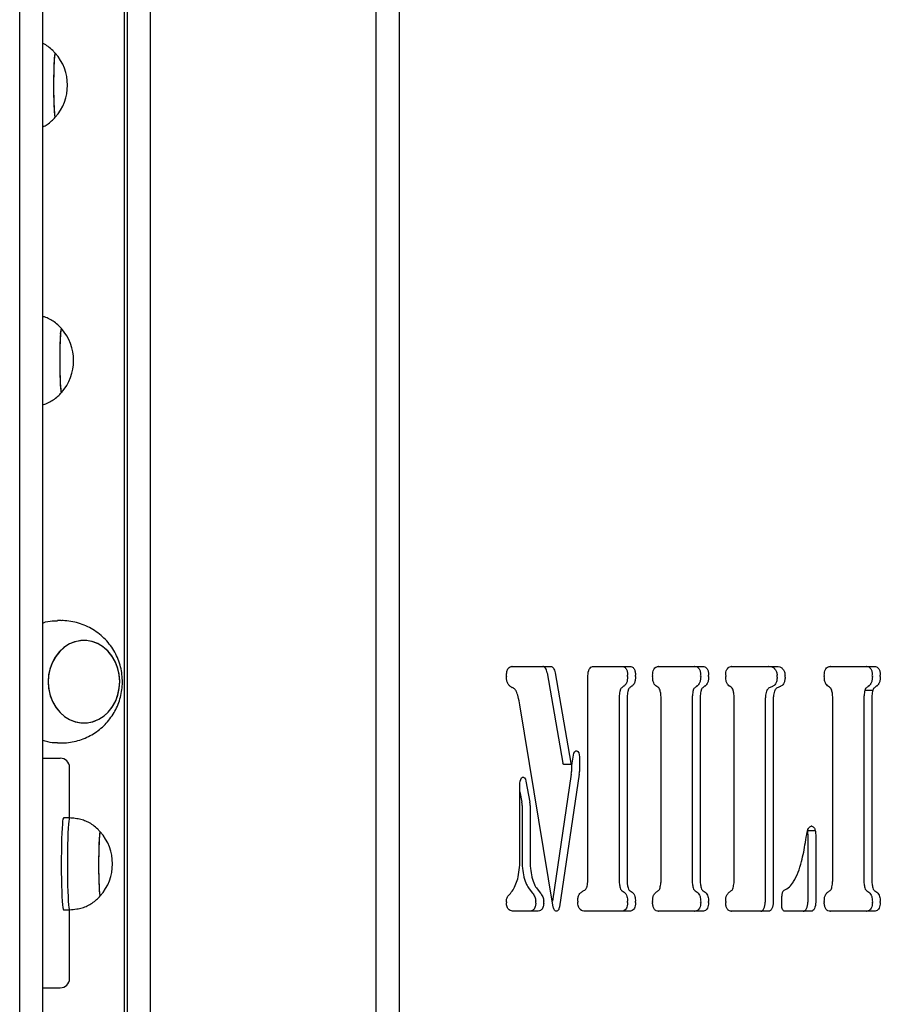
# Model space of a CAD drawing. Units: millimetres. Extents: x -11819 to 4957, y -4639 to 10695.
# Drawn here: x 2910 to 3191, y 8639 to 8961 of the extents above; entities that cross this region are included whole.
import ezdxf

# ---------------------------------------------------------------- set-up
doc = ezdxf.new("R2010")
doc.units = ezdxf.units.MM
doc.header["$LTSCALE"] = 10

msp = doc.modelspace()

# ---------------------------------------------------------------- linework, layer by layer
at = {"color": 7, "linetype": 'Continuous', "lineweight": 25}
for p, q in [((2944.41, 6919.85), (2944.41, 9617.85)), ((2910.13, 6919.85), (2910.13, 9516.25)), ((2917.7, 6919.85), (2917.7, 9516.19)), ((3026.65, 6919.85), (3026.65, 9442.85)), ((3034.23, 7813.85), (3034.23, 9442.85)), ((2952.8, 9069.75), (2952.8, 8479.52)), ((2945.23, 9003.42), (2945.23, 8477.82)), ((2923.62, 8764.85), (2922.51, 8764.85)), ((3071.09, 8749.85), (3083.71, 8749.85)), ((3082.53, 8747.83), (3087.69, 8718.21)), ((3085.13, 8747.83), (3090.28, 8718.21)), ((3097.37, 8749.85), (3109.42, 8749.85)), ((3119, 8749.85), (3133.3, 8749.85)), ((3142.89, 8749.85), (3157.5, 8749.85)), ((3175.11, 8749.85), (3189.41, 8749.85)), ((3095.87, 8680.96), (3095.87, 8746.85)), ((3186.38, 8742.07), (3188.98, 8742.07)), ((3106.05, 8739.03), (3106.05, 8680.46)), ((3108.65, 8739.03), (3108.65, 8680.46)), ((3119.76, 8680.47), (3119.76, 8739.01)), ((3129.94, 8739.03), (3129.94, 8680.46)), ((3132.54, 8739.03), (3132.54, 8680.46)), ((3143.65, 8680.47), (3143.65, 8739.01)), ((3153.83, 8738.58), (3153.83, 8672.85)), ((3156.43, 8738.58), (3156.43, 8672.85)), ((3175.87, 8680.47), (3175.87, 8739.01)), ((3186.05, 8739.03), (3186.05, 8680.46)), ((3188.65, 8739.03), (3188.65, 8680.46)), ((3084.55, 8671.22), (3073.59, 8737.3)), ((2922.52, 8724.85), (2923.62, 8724.85)), ((2917.7, 8719.85), (2923.35, 8719.85)), ((3090.76, 8718.24), (3091.13, 8720.84)), ((3093.09, 8720.29), (3093.09, 8715.48)), ((2926.43, 8700.35), (2926.43, 8716.85)), ((3087.92, 8717.88), (3090.52, 8717.88)), ((3090.5, 8717.88), (3090.5, 8715.48)), ((3075.59, 8712.39), (3076.89, 8705.52)), ((3090.43, 8714.62), (3084.23, 8673.18)), ((3093.03, 8714.62), (3086.54, 8671.27)), ((3073.65, 8687.49), (3073.65, 8711.68)), ((3073.65, 8708.89), (3074.29, 8705.52)), ((3074.39, 8704.46), (3074.39, 8687.47)), ((3076.98, 8704.46), (3076.98, 8687.47)), ((2926.44, 8700.35), (2924.44, 8700.35)), ((2936.44, 8695.85), (2936.43, 8695.85)), ((3167.54, 8696.27), (3170.14, 8696.27)), ((3167.72, 8693.7), (3167.72, 8672.85)), ((3170.32, 8693.7), (3170.32, 8672.85)), ((3076.64, 8677.18), (3077.71, 8675.79)), ((3079.24, 8677.18), (3080.31, 8675.79)), ((2936.43, 8674.85), (2936.44, 8674.85)), ((3159.21, 8671.85), (3159.21, 8674.77)), ((2924.44, 8670.35), (2926.44, 8670.35)), ((2926.43, 8647.85), (2926.43, 8670.35)), ((3079.22, 8669.85), (3071.68, 8669.85)), ((3085.58, 8669.85), (3085.5, 8669.85)), ((3109.42, 8669.85), (3094.97, 8669.85)), ((3133.3, 8669.85), (3119, 8669.85)), ((3154.93, 8669.85), (3142.88, 8669.85)), ((3168.82, 8669.85), (3160.21, 8669.85)), ((3189.41, 8669.85), (3175.11, 8669.85)), ((2917.7, 8644.85), (2923.35, 8644.85))]:
    msp.add_line(p, q, dxfattribs=at)
at = {"color": 7, "linetype": 'Continuous', "lineweight": 25, "flags": 128}
for points in [[(2921.74, 8950.33), (2921.7, 8950.34), (2921.6, 8950.11), (2921.51, 8949.52), (2921.43, 8948.6), (2921.36, 8947.39), (2921.29, 8945.92), (2921.25, 8944.24), (2921.22, 8942.41), (2921.2, 8940.5), (2921.2, 8938.56), (2921.22, 8936.67), (2921.26, 8934.89), (2921.31, 8933.27), (2921.38, 8931.88), (2921.46, 8930.76), (2921.54, 8929.95), (2921.63, 8929.47), (2921.73, 8929.35), (2921.74, 8929.36)], [(2921.74, 8950.33), (2921.65, 8950.27), (2921.56, 8949.86), (2921.47, 8949.1), (2921.39, 8948.03), (2921.32, 8946.68), (2921.27, 8945.1), (2921.23, 8943.34), (2921.21, 8941.46)], [(2921.21, 8941.46), (2921.2, 8939.53), (2921.21, 8937.61), (2921.24, 8935.76), (2921.29, 8934.05), (2921.34, 8932.54), (2921.42, 8931.28), (2921.5, 8930.31), (2921.59, 8929.67), (2921.68, 8929.37), (2921.74, 8929.36)], [(2923.77, 8860.33), (2923.74, 8860.35), (2923.64, 8860.15), (2923.55, 8859.6), (2923.47, 8858.72), (2923.39, 8857.54), (2923.33, 8856.09), (2923.28, 8854.43), (2923.25, 8852.62), (2923.23, 8850.71), (2923.23, 8848.78), (2923.25, 8846.87), (2923.29, 8845.07), (2923.34, 8843.44), (2923.4, 8842.02), (2923.48, 8840.87), (2923.56, 8840.02), (2923.65, 8839.51), (2923.75, 8839.35), (2923.77, 8839.36)], [(2923.43, 8858.16), (2923.36, 8856.84), (2923.3, 8855.29), (2923.26, 8853.54), (2923.24, 8851.67), (2923.23, 8849.74), (2923.24, 8847.82), (2923.27, 8845.96), (2923.31, 8844.23), (2923.37, 8842.7), (2923.44, 8841.41), (2923.52, 8840.4), (2923.61, 8839.72), (2923.7, 8839.38), (2923.77, 8839.36)], [(2932.29, 8731.42), (2934.19, 8731.82), (2936.01, 8732.58), (2937.69, 8733.68), (2939.19, 8735.08), (2940.47, 8736.75), (2941.5, 8738.63), (2942.24, 8740.69), (2942.69, 8742.86), (2942.81, 8745.09), (2942.62, 8747.3), (2942.11, 8749.46), (2941.3, 8751.48), (2940.22, 8753.33), (2938.89, 8754.94), (2937.34, 8756.28), (2935.63, 8757.31), (2933.79, 8757.99), (2931.88, 8758.32), (2929.95, 8758.28), (2928.05, 8757.88), (2926.24, 8757.11), (2924.56, 8756.02), (2923.05, 8754.62), (2921.77, 8752.95), (2920.74, 8751.06), (2920, 8749.01), (2919.56, 8746.84), (2919.43, 8744.61), (2919.62, 8742.39), (2920.13, 8740.24), (2920.94, 8738.22), (2922.02, 8736.37), (2923.36, 8734.76), (2924.9, 8733.42), (2926.61, 8732.39), (2928.45, 8731.71), (2930.36, 8731.38), (2932.29, 8731.42)], [(2919.43, 8744.85), (2919.59, 8742.63), (2920.06, 8740.47), (2920.84, 8738.42), (2921.9, 8736.56), (2923.2, 8734.92), (2924.73, 8733.55), (2926.42, 8732.49), (2928.25, 8731.76), (2930.16, 8731.39), (2932.09, 8731.39), (2933.99, 8731.76), (2935.82, 8732.49), (2937.52, 8733.55), (2939.04, 8734.92), (2940.35, 8736.56), (2941.4, 8738.42), (2942.18, 8740.47), (2942.65, 8742.63), (2942.81, 8744.85), (2942.65, 8747.07), (2942.18, 8749.23), (2941.4, 8751.27), (2940.35, 8753.14), (2939.04, 8754.78), (2937.52, 8756.15), (2935.82, 8757.21), (2933.99, 8757.94), (2932.09, 8758.3), (2930.16, 8758.3), (2928.25, 8757.94), (2926.42, 8757.21), (2924.73, 8756.15), (2923.2, 8754.78), (2921.9, 8753.14), (2920.84, 8751.27), (2920.06, 8749.23), (2919.59, 8747.07), (2919.43, 8744.85)], [(3082.53, 8747.83), (3082.44, 8748.26), (3082.31, 8748.65), (3082.16, 8749), (3081.98, 8749.29), (3081.78, 8749.53), (3081.57, 8749.71), (3081.34, 8749.81), (3081.11, 8749.85)], [(3083.71, 8749.85), (3083.94, 8749.81), (3084.17, 8749.71), (3084.38, 8749.53), (3084.58, 8749.29), (3084.76, 8749), (3084.91, 8748.65), (3085.04, 8748.26), (3085.13, 8747.83)], [(3095.87, 8746.85), (3095.9, 8747.43), (3095.99, 8748), (3096.12, 8748.52), (3096.31, 8748.97), (3096.54, 8749.34), (3096.8, 8749.62), (3097.08, 8749.79), (3097.37, 8749.85)], [(3091.13, 8720.84), (3091.29, 8721.48), (3091.55, 8721.97), (3091.88, 8722.24), (3092.23, 8722.27), (3092.57, 8722.05), (3092.85, 8721.6), (3093.03, 8720.99), (3093.09, 8720.29)], [(3090.28, 8718.21), (3090.32, 8718.07), (3090.38, 8717.96), (3090.45, 8717.9), (3090.53, 8717.88), (3090.6, 8717.91), (3090.67, 8717.98), (3090.73, 8718.1), (3090.76, 8718.24)], [(3087.92, 8717.88), (3087.85, 8717.9), (3087.78, 8717.96), (3087.72, 8718.07), (3087.69, 8718.21)], [(3073.65, 8711.68), (3073.71, 8712.36), (3073.88, 8712.96), (3074.15, 8713.41), (3074.47, 8713.65), (3074.82, 8713.65), (3075.14, 8713.42), (3075.41, 8712.98), (3075.59, 8712.39)], [(2924.44, 8700.35), (2924.39, 8700.31), (2924.28, 8699.98), (2924.17, 8699.3), (2924.07, 8698.3), (2923.98, 8696.99), (2923.9, 8695.41), (2923.83, 8693.6), (2923.77, 8691.59), (2923.74, 8689.43), (2923.71, 8687.18)], [(2926.44, 8700.35), (2926.39, 8700.31), (2926.28, 8699.98), (2926.17, 8699.3), (2926.07, 8698.3), (2925.98, 8696.99), (2925.89, 8695.41), (2925.83, 8693.6), (2925.77, 8691.59), (2925.73, 8689.43), (2925.71, 8687.18)], [(2936.45, 8695.83), (2936.44, 8695.84), (2936.35, 8695.72), (2936.26, 8695.25), (2936.17, 8694.44), (2936.09, 8693.32), (2936.03, 8691.93), (2935.97, 8690.31), (2935.94, 8688.52), (2935.92, 8686.63)], [(2936.46, 8695.83), (2936.38, 8695.78), (2936.29, 8695.39), (2936.2, 8694.66), (2936.12, 8693.61), (2936.05, 8692.27), (2935.99, 8690.7), (2935.95, 8688.95), (2935.93, 8687.08), (2935.92, 8685.15), (2935.93, 8683.22), (2935.96, 8681.37), (2936.01, 8679.65), (2936.06, 8678.13), (2936.13, 8676.85), (2936.22, 8675.86), (2936.31, 8675.2), (2936.4, 8674.88), (2936.46, 8674.86)], [(3167.72, 8693.7), (3167.72, 8693.7), (3167.72, 8693.7), (3167.72, 8693.7), (3167.72, 8693.7), (3167.72, 8693.7), (3167.72, 8693.7), (3167.72, 8693.7), (3167.72, 8693.7)], [(3170.32, 8693.7), (3170.32, 8693.7), (3170.32, 8693.7), (3170.32, 8693.7), (3170.32, 8693.7), (3170.32, 8693.7), (3170.32, 8693.7), (3170.32, 8693.7), (3170.32, 8693.7)], [(2923.71, 8687.18), (2923.71, 8684.89), (2923.72, 8682.6), (2923.75, 8680.39), (2923.79, 8678.28), (2923.85, 8676.35), (2923.93, 8674.62), (2924.01, 8673.15), (2924.11, 8671.96), (2924.21, 8671.08), (2924.32, 8670.54), (2924.43, 8670.35), (2924.44, 8670.35)], [(2925.71, 8687.18), (2925.71, 8684.89), (2925.72, 8682.6), (2925.75, 8680.39), (2925.79, 8678.28), (2925.85, 8676.35), (2925.93, 8674.62), (2926.01, 8673.15), (2926.11, 8671.96), (2926.21, 8671.08), (2926.32, 8670.54), (2926.43, 8670.35), (2926.44, 8670.35)], [(2935.92, 8686.63), (2935.91, 8684.69), (2935.93, 8682.78), (2935.96, 8680.95), (2936.01, 8679.28), (2936.07, 8677.81), (2936.14, 8676.59), (2936.23, 8675.68), (2936.32, 8675.09), (2936.41, 8674.85), (2936.45, 8674.86)], [(3106.05, 8680.46), (3106.05, 8680.46), (3106.05, 8680.46), (3106.05, 8680.46), (3106.05, 8680.46), (3106.05, 8680.46), (3106.05, 8680.46), (3106.05, 8680.46), (3106.05, 8680.46)], [(3108.65, 8680.46), (3108.65, 8680.46), (3108.65, 8680.46), (3108.65, 8680.46), (3108.65, 8680.46), (3108.65, 8680.46), (3108.65, 8680.46), (3108.65, 8680.46), (3108.65, 8680.46)], [(3129.94, 8680.46), (3129.94, 8680.46), (3129.94, 8680.46), (3129.94, 8680.46), (3129.94, 8680.46), (3129.94, 8680.46), (3129.94, 8680.46), (3129.94, 8680.46), (3129.94, 8680.46)], [(3132.54, 8680.46), (3132.54, 8680.46), (3132.54, 8680.46), (3132.54, 8680.46), (3132.54, 8680.46), (3132.54, 8680.46), (3132.54, 8680.46), (3132.54, 8680.46), (3132.54, 8680.46)], [(3186.05, 8680.46), (3186.05, 8680.46), (3186.05, 8680.46), (3186.05, 8680.46), (3186.05, 8680.46), (3186.05, 8680.46), (3186.05, 8680.46), (3186.05, 8680.46), (3186.05, 8680.46)], [(3188.65, 8680.46), (3188.65, 8680.46), (3188.65, 8680.46), (3188.65, 8680.46), (3188.65, 8680.46), (3188.65, 8680.46), (3188.65, 8680.46), (3188.65, 8680.46), (3188.65, 8680.46)], [(3085.5, 8669.85), (3085.34, 8669.87), (3085.19, 8669.95), (3085.05, 8670.06), (3084.91, 8670.23), (3084.8, 8670.43), (3084.69, 8670.67), (3084.61, 8670.93), (3084.55, 8671.22)], [(3086.54, 8671.27), (3086.48, 8670.98), (3086.4, 8670.7), (3086.3, 8670.46), (3086.18, 8670.24), (3086.04, 8670.07), (3085.89, 8669.95), (3085.74, 8669.87), (3085.58, 8669.85)], [(3152.33, 8669.85), (3152.62, 8669.91), (3152.9, 8670.08), (3153.16, 8670.35), (3153.39, 8670.73), (3153.58, 8671.18), (3153.72, 8671.7), (3153.8, 8672.26), (3153.83, 8672.85)], [(3156.43, 8672.85), (3156.4, 8672.26), (3156.31, 8671.7), (3156.17, 8671.18), (3155.99, 8670.73), (3155.76, 8670.35), (3155.5, 8670.08), (3155.22, 8669.91), (3154.93, 8669.85)], [(3160.21, 8669.85), (3160.01, 8669.89), (3159.82, 8670), (3159.65, 8670.19), (3159.5, 8670.43), (3159.37, 8670.74), (3159.28, 8671.08), (3159.22, 8671.46), (3159.21, 8671.85)], [(3166.22, 8669.85), (3166.51, 8669.91), (3166.79, 8670.08), (3167.05, 8670.35), (3167.28, 8670.73), (3167.47, 8671.18), (3167.6, 8671.7), (3167.69, 8672.26), (3167.72, 8672.85)], [(3170.32, 8672.85), (3170.29, 8672.26), (3170.2, 8671.7), (3170.06, 8671.18), (3169.88, 8670.73), (3169.65, 8670.35), (3169.39, 8670.08), (3169.11, 8669.91), (3168.82, 8669.85)]]:
    msp.add_lwpolyline(points, dxfattribs=at)
at = {"color": 7, "linetype": 'Continuous', "lineweight": 25}
for centre, radius, start, end in [((2909.95, 8939.85), 15.78, 318.368, 41.632), ((2927.39, 8858.65), 3.99, 155.0994, 187.0129), ((2911.98, 8849.85), 15.78, 318.368, 41.632), ((3071.09, 8749.1), 0.751, 90.0014, 93.9339), ((3106.82, 8749.1), 0.751, 86.3113, 89.9989), ((3109.42, 8749.1), 0.751, 86.3113, 89.9989), ((3119, 8749.1), 0.751, 90.0015, 94.0539), ((3130.7, 8749.1), 0.751, 85.8366, 89.9984), ((3133.3, 8749.1), 0.751, 85.8366, 89.9984), ((3142.89, 8749.1), 0.751, 90.0015, 94.0539), ((3154.9, 8749.1), 0.751, 86.7829, 89.9992), ((3155.58, 8747.99), 1.74, 35.7776, 45.8425), ((3157.5, 8749.1), 0.751, 86.7829, 89.9992), ((3158.18, 8747.99), 1.74, 35.7776, 45.8425), ((3175.11, 8749.1), 0.751, 90.0015, 94.0539), ((3186.81, 8749.1), 0.751, 85.8366, 89.9984), ((3189.41, 8749.1), 0.751, 85.8366, 89.9984), ((3075.21, 8746.63), 6, 179.4123, 180.7217), ((3102.83, 8746.76), 5.99, 358.0444, 2.0157), ((3105.43, 8746.76), 5.99, 358.0444, 2.0157), ((3122.98, 8746.77), 5.99, 178.2252, 181.9252), ((3126.72, 8746.77), 5.99, 358.0694, 1.8261), ((3129.32, 8746.77), 5.99, 358.0694, 1.8261), ((3146.87, 8746.77), 5.99, 178.2252, 181.9252), ((3151.73, 8746.62), 5.98, 357.1728, 3.7086), ((3154.33, 8746.62), 5.98, 357.1728, 3.7086), ((3179.09, 8746.77), 5.99, 178.2252, 181.9252), ((3182.83, 8746.77), 5.99, 358.0694, 1.8261), ((3185.43, 8746.77), 5.99, 358.0694, 1.8261), ((3071.44, 8743.83), 0.91, 243.6547, 249.0411), ((3069.76, 8740.56), 2.93, 25.3863, 28.3801), ((3110.43, 8740.82), 4.24, 162.2095, 163.4718), ((3106.98, 8744.52), 1.24, 305.8288, 310.1517), ((3113.03, 8740.82), 4.24, 162.2095, 163.4718), ((3109.58, 8744.52), 1.24, 305.8288, 310.1517), ((3118.83, 8744.53), 1.24, 229.8561, 234.0524), ((3115.33, 8740.83), 4.28, 16.2266, 17.4564), ((3134.32, 8740.82), 4.24, 162.2095, 163.4718), ((3130.87, 8744.52), 1.24, 305.8288, 310.1517), ((3136.92, 8740.82), 4.24, 162.2095, 163.4718), ((3133.47, 8744.52), 1.24, 305.8288, 310.1517), ((3142.72, 8744.53), 1.24, 229.8561, 234.0524), ((3139.22, 8740.83), 4.28, 16.2266, 17.4564), ((3157.35, 8740.59), 3.33, 153.3051, 159.5976), ((3155.8, 8744.21), 0.948, 293.4681, 298.6386), ((3159.95, 8740.59), 3.33, 153.3051, 159.5976), ((3158.4, 8744.21), 0.948, 293.4681, 298.6386), ((3174.94, 8744.53), 1.24, 229.8561, 234.0524), ((3186.98, 8744.52), 1.24, 305.8288, 310.1517), ((3189.58, 8744.52), 1.24, 305.8288, 310.1517), ((3112.05, 8739.03), 6, 179.9049, 180), ((3114.65, 8739.03), 6, 179.9049, 180), ((3113.76, 8739.01), 6, 360, 0.375), ((3135.94, 8739.03), 6, 179.9049, 180), ((3138.54, 8739.03), 6, 179.9049, 180), ((3137.65, 8739.01), 6, 360, 0.375), ((3159.83, 8738.58), 6, 179.7107, 180), ((3162.43, 8738.58), 6, 179.7107, 180), ((3169.87, 8739.01), 6, 360, 0.375), ((3192.05, 8739.03), 6, 179.9049, 180), ((3194.65, 8739.03), 6, 179.9049, 180), ((3068.33, 8736.43), 5.33, 9.4168, 9.6494), ((3084.66, 8715.47), 5.83, 351.5618, 0.0532), ((3087.26, 8715.47), 5.83, 351.5618, 0.0532), ((3068.64, 8704.47), 5.74, 359.8969, 10.5596), ((3071.24, 8704.47), 5.74, 359.8969, 10.5596), ((2924.67, 8685.35), 15.78, 318.368, 41.632), ((3168.94, 8696.87), 0.754, 80.6647, 97.6564), ((3161.56, 8693.16), 5.44, 350.9541, 351.795), ((3067.65, 8687.49), 6, 359.3163, 0), ((3080.38, 8687.47), 6, 180, 180.3233), ((3082.98, 8687.47), 6, 180, 180.3233), ((3079.52, 8682.18), 4.72, 192.9984, 194.8441), ((3082.12, 8682.18), 4.72, 192.9984, 194.8441), ((3089.87, 8680.96), 6, 359.4199, 0), ((3113.76, 8680.47), 6, 359.6852, 0), ((3137.65, 8680.47), 6, 359.6852, 0), ((3169.87, 8680.47), 6, 359.6852, 0), ((3078.2, 8678.39), 1.97, 217.0319, 217.6528), ((3080.79, 8678.39), 1.97, 217.0319, 217.6528), ((3091.89, 8678.92), 3.8, 338.7794, 340.9548), ((3110.38, 8678.74), 4.2, 197.143, 197.7251), ((3112.98, 8678.74), 4.2, 197.143, 197.7251), ((3115.37, 8678.74), 4.24, 342.617, 343.1681), ((3134.27, 8678.74), 4.2, 197.143, 197.7251), ((3136.87, 8678.74), 4.2, 197.143, 197.7251), ((3139.26, 8678.74), 4.24, 342.617, 343.1681), ((3161.38, 8675.03), 2.19, 129.6386, 186.9498), ((3161, 8680.74), 2.41, 326.7027, 329.5195), ((3190.38, 8678.74), 4.2, 197.143, 197.7251), ((3192.98, 8678.74), 4.2, 197.143, 197.7251), ((3071.48, 8674.21), 1.7, 137.9508, 139.1088), ((3076.16, 8674.59), 1.96, 37.0711, 37.6529), ((3078.75, 8674.59), 1.96, 37.0711, 37.6529), ((3094.32, 8675.33), 0.998, 117.263, 120.2302), ((3106.98, 8675.05), 1.24, 49.262, 54.5044), ((3109.58, 8675.05), 1.24, 49.262, 54.5044), ((3118.84, 8675.05), 1.24, 125.5993, 130.7301), ((3130.87, 8675.05), 1.24, 49.262, 54.5044), ((3133.47, 8675.05), 1.24, 49.262, 54.5044), ((3142.73, 8675.05), 1.24, 125.5993, 130.7301), ((3186.98, 8675.05), 1.24, 49.262, 54.5044), ((3189.58, 8675.05), 1.24, 49.262, 54.5044), ((3075.2, 8672.75), 6, 178.4164, 181.3923), ((3072.85, 8672.74), 5.98, 357.6102, 3.9489), ((3075.44, 8672.74), 5.98, 357.6102, 3.9489), ((3098.54, 8672.97), 6, 178.4067, 181.225), ((3102.83, 8672.89), 5.99, 357.881, 2.0334), ((3105.43, 8672.89), 5.99, 357.881, 2.0334), ((3122.98, 8672.87), 5.99, 178.0065, 181.8375), ((3126.72, 8672.87), 5.99, 358.1125, 1.9992), ((3129.32, 8672.87), 5.99, 358.1125, 1.9992), ((3146.87, 8672.87), 5.99, 178.0065, 181.8375), ((3179.09, 8672.87), 5.99, 178.0065, 181.8375), ((3182.83, 8672.87), 5.99, 358.1125, 1.9992), ((3185.43, 8672.87), 5.99, 358.1125, 1.9992), ((3071.68, 8670.6), 0.751, 266.8667, 269.9993), ((3076.62, 8670.6), 0.751, 270.0007, 273.1898), ((3079.22, 8670.6), 0.751, 270.0007, 273.1898), ((3094.97, 8670.6), 0.751, 266.7543, 269.9992), ((3106.82, 8670.6), 0.751, 270.0011, 273.6641), ((3109.42, 8670.6), 0.751, 270.0011, 273.6641), ((3119, 8670.6), 0.751, 266.1861, 269.9987), ((3130.71, 8670.6), 0.751, 270.0014, 273.918), ((3133.3, 8670.6), 0.751, 270.0014, 273.918), ((3142.88, 8670.6), 0.751, 266.1861, 269.9987), ((3175.11, 8670.6), 0.751, 266.1861, 269.9987), ((3186.82, 8670.6), 0.751, 270.0014, 273.918), ((3189.41, 8670.6), 0.751, 270.0014, 273.918)]:
    msp.add_arc(centre, radius, start, end, dxfattribs=at)
for centre, start_param, end_param in [((2923.35, 8716.85), 0, 1.570796), ((2923.35, 8647.85), 4.712389, 6.283185)]:
    msp.add_ellipse(centre, major_axis=(3.08, 0), ratio=0.974769, start_param=start_param, end_param=end_param, dxfattribs=at)
for points, knots in [([(2921.74, 8950.33), (2921.47, 8950.62), (2920.75, 8951.41), (2919.45, 8952.46), (2918.35, 8953.21), (2917.74, 8953.46), (2917.7, 8953.48)], [0, 0, 0, 0, 0.230255, 0.62024, 0.972717, 1, 1, 1, 1]), ([(2917.7, 8926.23), (2918.17, 8926.47), (2919.19, 8927.01), (2920.54, 8928.1), (2921.36, 8928.96), (2921.74, 8929.36)], [0, 0, 0, 0, 0.306543, 0.674603, 1, 1, 1, 1]), ([(2923.77, 8860.33), (2923.5, 8860.62), (2922.78, 8861.4), (2921.49, 8862.48), (2919.9, 8863.45), (2918.63, 8864.01), (2917.88, 8864.19), (2917.7, 8864.23)], [0, 0, 0, 0, 0.1620218, 0.43644, 0.684465, 0.9226921, 1, 1, 1, 1]), ([(2917.7, 8835.45), (2917.75, 8835.46), (2918.39, 8835.6), (2919.56, 8836.09), (2921.16, 8836.98), (2922.57, 8838.09), (2923.39, 8838.96), (2923.77, 8839.36)], [0, 0, 0, 0, 0.0232, 0.267283, 0.512655, 0.771319, 1, 1, 1, 1]), ([(2917.7, 8764.1), (2917.76, 8764.12), (2918.77, 8764.52), (2920.42, 8764.79), (2921.94, 8764.78), (2922.51, 8764.78)], [0, 0, 0, 0, 0.034899, 0.636423, 1, 1, 1, 1]), ([(2923.63, 8724.88), (2924.24, 8724.88), (2925.69, 8724.89), (2927.95, 8725.27), (2930.35, 8725.95), (2932.63, 8726.92), (2934.76, 8728.15), (2936.72, 8729.63), (2938.47, 8731.32), (2940.01, 8733.21), (2941.3, 8735.27), (2942.34, 8737.48), (2943.1, 8739.81), (2943.57, 8742.23), (2943.75, 8744.72), (2943.61, 8747.22), (2943.15, 8749.72), (2942.36, 8752.17), (2941.26, 8754.51), (2939.86, 8756.7), (2938.17, 8758.71), (2936.24, 8760.47), (2934.1, 8761.97), (2931.79, 8763.18), (2929.36, 8764.08), (2926.85, 8764.63), (2924.91, 8764.87), (2923.83, 8764.83), (2923.59, 8764.82)], [0, 0, 0, 0, 0.029308, 0.069155, 0.108692, 0.147946, 0.18695, 0.225749, 0.2644, 0.302967, 0.341527, 0.380167, 0.418977, 0.458051, 0.49747, 0.537297, 0.57756, 0.618246, 0.659299, 0.70063, 0.742125, 0.783665, 0.825139, 0.866452, 0.907533, 0.948334, 0.988824, 1, 1, 1, 1]), ([(3069.21, 8746.69), (3069.23, 8747.2), (3069.29, 8748.23), (3069.82, 8749.31), (3070.43, 8749.8), (3070.84, 8749.83), (3071.04, 8749.85)], [0, 0, 0, 0, 0.2796046, 0.5577388, 0.7785245, 1, 1, 1, 1]), ([(3106.87, 8749.85), (3107.12, 8749.82), (3107.63, 8749.78), (3108.32, 8749.26), (3108.76, 8748.18), (3108.8, 8747.37), (3108.82, 8746.97)], [0, 0, 0, 0, 0.280864, 0.560327, 0.779944, 1, 1, 1, 1]), ([(3109.46, 8749.85), (3109.72, 8749.82), (3110.23, 8749.78), (3110.92, 8749.26), (3111.35, 8748.18), (3111.4, 8747.37), (3111.42, 8746.97)], [0, 0, 0, 0, 0.280864, 0.560327, 0.779944, 1, 1, 1, 1]), ([(3116.99, 8746.96), (3117.01, 8747.3), (3117.05, 8747.97), (3117.33, 8748.87), (3117.79, 8749.46), (3118.34, 8749.8), (3118.74, 8749.83), (3118.94, 8749.85)], [0, 0, 0, 0, 0.186402, 0.372598, 0.559417, 0.77946, 1, 1, 1, 1]), ([(3130.76, 8749.85), (3131.01, 8749.83), (3131.52, 8749.78), (3132.19, 8749.2), (3132.63, 8748.16), (3132.69, 8747.36), (3132.71, 8746.96)], [0, 0, 0, 0, 0.280974, 0.560788, 0.780191, 1, 1, 1, 1]), ([(3133.36, 8749.85), (3133.61, 8749.83), (3134.12, 8749.78), (3134.79, 8749.2), (3135.23, 8748.16), (3135.28, 8747.36), (3135.31, 8746.96)], [0, 0, 0, 0, 0.280974, 0.560788, 0.780191, 1, 1, 1, 1]), ([(3140.88, 8746.96), (3140.9, 8747.3), (3140.94, 8747.97), (3141.22, 8748.87), (3141.68, 8749.46), (3142.23, 8749.8), (3142.63, 8749.83), (3142.83, 8749.85)], [0, 0, 0, 0, 0.186402, 0.372598, 0.559417, 0.77946, 1, 1, 1, 1]), ([(3154.94, 8749.85), (3155.3, 8749.84), (3155.94, 8749.84), (3156.53, 8749.42), (3156.8, 8749.24)], [0, 0, 0, 0, 0.5608503, 1, 1, 1, 1]), ([(3157, 8749.01), (3157.2, 8748.72), (3157.55, 8748.22), (3157.65, 8747.38), (3157.7, 8747.01)], [0, 0, 0, 0, 0.560505, 1, 1, 1, 1]), ([(3157.54, 8749.85), (3157.9, 8749.84), (3158.53, 8749.84), (3159.13, 8749.42), (3159.4, 8749.24)], [0, 0, 0, 0, 0.56085, 1, 1, 1, 1]), ([(3159.6, 8749.01), (3159.79, 8748.72), (3160.15, 8748.22), (3160.25, 8747.38), (3160.3, 8747.01)], [0, 0, 0, 0, 0.560505, 1, 1, 1, 1]), ([(3173.1, 8746.96), (3173.12, 8747.3), (3173.16, 8747.97), (3173.44, 8748.87), (3173.9, 8749.46), (3174.45, 8749.8), (3174.85, 8749.83), (3175.06, 8749.85)], [0, 0, 0, 0, 0.1864023, 0.3725983, 0.5594173, 0.77946, 1, 1, 1, 1]), ([(3186.87, 8749.85), (3187.12, 8749.83), (3187.63, 8749.78), (3188.3, 8749.2), (3188.74, 8748.16), (3188.8, 8747.36), (3188.82, 8746.96)], [0, 0, 0, 0, 0.280974, 0.560788, 0.780191, 1, 1, 1, 1]), ([(3189.47, 8749.85), (3189.72, 8749.83), (3190.23, 8749.78), (3190.9, 8749.2), (3191.34, 8748.16), (3191.4, 8747.36), (3191.42, 8746.96)], [0, 0, 0, 0, 0.280974, 0.560788, 0.780191, 1, 1, 1, 1]), ([(3071.04, 8743.01), (3070.79, 8743.15), (3070.29, 8743.43), (3069.66, 8744.19), (3069.27, 8745.33), (3069.23, 8746.14), (3069.21, 8746.55)], [0, 0, 0, 0, 0.28097, 0.560656, 0.780296, 1, 1, 1, 1]), ([(3108.82, 8746.55), (3108.81, 8746.19), (3108.77, 8745.47), (3108.46, 8744.27), (3108.04, 8743.84), (3107.78, 8743.58)], [0, 0, 0, 0, 0.280682, 0.56227, 1, 1, 1, 1]), ([(3111.42, 8746.55), (3111.4, 8746.19), (3111.37, 8745.47), (3111.06, 8744.27), (3110.64, 8743.84), (3110.38, 8743.58)], [0, 0, 0, 0, 0.2806824, 0.5622696, 1, 1, 1, 1]), ([(3118.03, 8743.58), (3117.86, 8743.72), (3117.53, 8744.02), (3117.09, 8745.05), (3117.03, 8746), (3116.99, 8746.57)], [0, 0, 0, 0, 0.280553, 0.561699, 1, 1, 1, 1]), ([(3132.71, 8746.57), (3132.7, 8746.21), (3132.66, 8745.48), (3132.36, 8744.28), (3131.93, 8743.84), (3131.67, 8743.58)], [0, 0, 0, 0, 0.2807298, 0.5622958, 1, 1, 1, 1]), ([(3135.31, 8746.57), (3135.29, 8746.21), (3135.26, 8745.48), (3134.95, 8744.28), (3134.53, 8743.84), (3134.27, 8743.58)], [0, 0, 0, 0, 0.28073, 0.562296, 1, 1, 1, 1]), ([(3141.92, 8743.58), (3141.75, 8743.72), (3141.42, 8744.02), (3140.98, 8745.05), (3140.92, 8746), (3140.88, 8746.57)], [0, 0, 0, 0, 0.2805532, 0.5616994, 1, 1, 1, 1]), ([(3157.7, 8746.33), (3157.67, 8745.91), (3157.61, 8745.07), (3157.1, 8743.88), (3156.57, 8743.57), (3156.26, 8743.38)], [0, 0, 0, 0, 0.279591, 0.560382, 1, 1, 1, 1]), ([(3160.3, 8746.33), (3160.27, 8745.91), (3160.21, 8745.07), (3159.7, 8743.88), (3159.17, 8743.57), (3158.85, 8743.38)], [0, 0, 0, 0, 0.279591, 0.560382, 1, 1, 1, 1]), ([(3174.14, 8743.58), (3173.98, 8743.72), (3173.64, 8744.02), (3173.2, 8745.05), (3173.14, 8746), (3173.1, 8746.57)], [0, 0, 0, 0, 0.280553, 0.561699, 1, 1, 1, 1]), ([(3188.82, 8746.57), (3188.81, 8746.21), (3188.77, 8745.48), (3188.47, 8744.28), (3188.04, 8743.84), (3187.78, 8743.58)], [0, 0, 0, 0, 0.2807298, 0.5622958, 1, 1, 1, 1]), ([(3191.42, 8746.57), (3191.4, 8746.21), (3191.37, 8745.48), (3191.06, 8744.28), (3190.64, 8743.84), (3190.38, 8743.58)], [0, 0, 0, 0, 0.28073, 0.562296, 1, 1, 1, 1]), ([(3072.34, 8741.95), (3072.13, 8742.22), (3071.75, 8742.72), (3071.31, 8742.9), (3071.12, 8742.98)], [0, 0, 0, 0, 0.558717, 1, 1, 1, 1]), ([(3073.59, 8737.32), (3073.43, 8738.23), (3073.15, 8739.86), (3072.63, 8741.22), (3072.41, 8741.81)], [0, 0, 0, 0, 0.560712, 1, 1, 1, 1]), ([(3106.37, 8742.03), (3106.26, 8741.49), (3106.06, 8740.53), (3106.05, 8739.49), (3106.05, 8739.04)], [0, 0, 0, 0, 0.5587642, 1, 1, 1, 1]), ([(3107.71, 8743.52), (3107.44, 8743.32), (3107.08, 8743.05), (3106.58, 8742.69), (3106.46, 8742.31), (3106.4, 8742.12)], [0, 0, 0, 0, 0.5606445, 0.7799039, 1, 1, 1, 1]), ([(3108.97, 8742.03), (3108.86, 8741.49), (3108.66, 8740.53), (3108.65, 8739.49), (3108.65, 8739.04)], [0, 0, 0, 0, 0.558764, 1, 1, 1, 1]), ([(3110.31, 8743.52), (3110.04, 8743.32), (3109.68, 8743.05), (3109.18, 8742.69), (3109.06, 8742.31), (3108.99, 8742.12)], [0, 0, 0, 0, 0.560645, 0.779904, 1, 1, 1, 1]), ([(3119.42, 8742.12), (3119.33, 8742.35), (3119.16, 8742.82), (3118.65, 8743.1), (3118.31, 8743.36), (3118.1, 8743.52)], [0, 0, 0, 0, 0.2782806, 0.558889, 1, 1, 1, 1]), ([(3119.76, 8739.05), (3119.76, 8739.64), (3119.76, 8740.68), (3119.54, 8741.62), (3119.44, 8742.03)], [0, 0, 0, 0, 0.560842, 1, 1, 1, 1]), ([(3130.26, 8742.03), (3130.15, 8741.49), (3129.95, 8740.53), (3129.94, 8739.49), (3129.94, 8739.04)], [0, 0, 0, 0, 0.558764, 1, 1, 1, 1]), ([(3131.6, 8743.52), (3131.33, 8743.32), (3130.97, 8743.05), (3130.47, 8742.69), (3130.35, 8742.31), (3130.28, 8742.12)], [0, 0, 0, 0, 0.560645, 0.779904, 1, 1, 1, 1]), ([(3132.86, 8742.03), (3132.74, 8741.49), (3132.55, 8740.53), (3132.54, 8739.49), (3132.54, 8739.04)], [0, 0, 0, 0, 0.558764, 1, 1, 1, 1]), ([(3134.19, 8743.52), (3133.93, 8743.32), (3133.56, 8743.05), (3133.07, 8742.69), (3132.95, 8742.31), (3132.88, 8742.12)], [0, 0, 0, 0, 0.560645, 0.779904, 1, 1, 1, 1]), ([(3143.31, 8742.12), (3143.22, 8742.35), (3143.04, 8742.82), (3142.54, 8743.1), (3142.2, 8743.36), (3141.99, 8743.52)], [0, 0, 0, 0, 0.278281, 0.558889, 1, 1, 1, 1]), ([(3143.65, 8739.05), (3143.65, 8739.64), (3143.65, 8740.68), (3143.43, 8741.62), (3143.33, 8742.03)], [0, 0, 0, 0, 0.560842, 1, 1, 1, 1]), ([(3154.23, 8741.76), (3154.09, 8741.2), (3153.84, 8740.21), (3153.83, 8739.1), (3153.83, 8738.61)], [0, 0, 0, 0, 0.558508, 1, 1, 1, 1]), ([(3156.18, 8743.34), (3155.83, 8743.17), (3155.35, 8742.93), (3154.7, 8742.67), (3154.48, 8742.28), (3154.38, 8742.09)], [0, 0, 0, 0, 0.56042, 0.780395, 1, 1, 1, 1]), ([(3156.83, 8741.76), (3156.69, 8741.2), (3156.44, 8740.21), (3156.43, 8739.1), (3156.43, 8738.61)], [0, 0, 0, 0, 0.5585082, 1, 1, 1, 1]), ([(3158.78, 8743.34), (3158.43, 8743.17), (3157.94, 8742.93), (3157.3, 8742.67), (3157.08, 8742.28), (3156.98, 8742.09)], [0, 0, 0, 0, 0.5604204, 0.7803951, 1, 1, 1, 1]), ([(3175.54, 8742.07), (3175.46, 8742.31), (3175.29, 8742.8), (3174.77, 8743.09), (3174.43, 8743.36), (3174.21, 8743.52)], [0, 0, 0, 0, 0.278607, 0.559036, 1, 1, 1, 1]), ([(3175.87, 8739.05), (3175.87, 8739.65), (3175.87, 8740.7), (3175.64, 8741.65), (3175.54, 8742.07)], [0, 0, 0, 0, 0.5608187, 1, 1, 1, 1]), ([(3186.38, 8742.07), (3186.27, 8741.53), (3186.06, 8740.56), (3186.05, 8739.5), (3186.05, 8739.04)], [0, 0, 0, 0, 0.558728, 1, 1, 1, 1]), ([(3187.71, 8743.52), (3187.44, 8743.32), (3187.06, 8743.05), (3186.57, 8742.67), (3186.44, 8742.27), (3186.38, 8742.07)], [0, 0, 0, 0, 0.560757, 0.779775, 1, 1, 1, 1]), ([(3188.98, 8742.07), (3188.86, 8741.53), (3188.66, 8740.56), (3188.65, 8739.5), (3188.65, 8739.04)], [0, 0, 0, 0, 0.558728, 1, 1, 1, 1]), ([(3190.31, 8743.52), (3190.04, 8743.32), (3189.66, 8743.05), (3189.16, 8742.67), (3189.04, 8742.27), (3188.98, 8742.07)], [0, 0, 0, 0, 0.560757, 0.779775, 1, 1, 1, 1]), ([(2922.51, 8724.87), (2922.41, 8724.87), (2921.38, 8724.78), (2919.73, 8725.02), (2918.23, 8725.48), (2917.7, 8725.64)], [0, 0, 0, 0, 0.06712, 0.668613, 1, 1, 1, 1]), ([(2936.45, 8695.83), (2936.18, 8696.12), (2935.46, 8696.9), (2934.17, 8697.98), (2932.59, 8698.96), (2930.94, 8699.64), (2929.2, 8700.07), (2927.68, 8700.25), (2926.75, 8700.33), (2926.44, 8700.35)], [0, 0, 0, 0, 0.104791, 0.282276, 0.442691, 0.596769, 0.752308, 0.917121, 1, 1, 1, 1]), ([(3166.95, 8692.39), (3167.12, 8693.53), (3167.33, 8694.97), (3167.75, 8696.55), (3168.15, 8697.39), (3168.57, 8697.53), (3168.84, 8697.61)], [0, 0, 0, 0, 0.5142522, 0.644325, 0.7739965, 1, 1, 1, 1]), ([(3167.59, 8695.89), (3167.63, 8695.54), (3167.73, 8694.83), (3167.72, 8694.09), (3167.72, 8693.7)], [0, 0, 0, 0, 0.479893, 1, 1, 1, 1]), ([(3169.06, 8697.61), (3169.19, 8697.58), (3169.44, 8697.53), (3169.85, 8697.13), (3170.03, 8696.6), (3170.14, 8696.27)], [0, 0, 0, 0, 0.2803853, 0.5606943, 1, 1, 1, 1]), ([(3170.14, 8696.27), (3170.21, 8695.8), (3170.32, 8694.96), (3170.32, 8694.09), (3170.32, 8693.7)], [0, 0, 0, 0, 0.558824, 1, 1, 1, 1]), ([(3163.07, 8679.52), (3163.59, 8680.49), (3164.62, 8682.45), (3165.62, 8685.87), (3166.41, 8689.14), (3166.76, 8691.25), (3166.93, 8692.31)], [0, 0, 0, 0, 0.279655, 0.559684, 0.779849, 1, 1, 1, 1]), ([(3070.22, 8675.35), (3070.61, 8675.8), (3071.41, 8676.71), (3072.39, 8678.69), (3073.13, 8681.21), (3073.58, 8684.18), (3073.63, 8686.34), (3073.65, 8687.42)], [0, 0, 0, 0, 0.186722, 0.373379, 0.55998, 0.779958, 1, 1, 1, 1]), ([(3074.39, 8687.44), (3074.37, 8686.21), (3074.34, 8684.03), (3074.75, 8682.01), (3074.92, 8681.12)], [0, 0, 0, 0, 0.560693, 1, 1, 1, 1]), ([(3076.98, 8687.44), (3076.97, 8686.21), (3076.94, 8684.03), (3077.34, 8682.01), (3077.52, 8681.12)], [0, 0, 0, 0, 0.560693, 1, 1, 1, 1]), ([(3074.96, 8680.97), (3075.2, 8680.13), (3075.62, 8678.63), (3076.32, 8677.64), (3076.63, 8677.2)], [0, 0, 0, 0, 0.5599538, 1, 1, 1, 1]), ([(3077.56, 8680.97), (3077.79, 8680.13), (3078.22, 8678.63), (3078.92, 8677.64), (3079.23, 8677.2)], [0, 0, 0, 0, 0.559954, 1, 1, 1, 1]), ([(3095.49, 8677.68), (3095.57, 8677.95), (3095.73, 8678.49), (3095.84, 8679.6), (3095.86, 8680.4), (3095.87, 8680.89)], [0, 0, 0, 0, 0.2789264, 0.5601837, 1, 1, 1, 1]), ([(3106.05, 8680.46), (3106.06, 8679.88), (3106.07, 8678.85), (3106.28, 8677.92), (3106.38, 8677.51)], [0, 0, 0, 0, 0.56101, 1, 1, 1, 1]), ([(3108.65, 8680.46), (3108.66, 8679.88), (3108.67, 8678.85), (3108.88, 8677.92), (3108.97, 8677.51)], [0, 0, 0, 0, 0.56101, 1, 1, 1, 1]), ([(3119.44, 8677.51), (3119.55, 8678.03), (3119.76, 8678.97), (3119.76, 8679.99), (3119.76, 8680.44)], [0, 0, 0, 0, 0.55842, 1, 1, 1, 1]), ([(3129.94, 8680.46), (3129.95, 8679.88), (3129.96, 8678.85), (3130.17, 8677.92), (3130.26, 8677.51)], [0, 0, 0, 0, 0.5610103, 1, 1, 1, 1]), ([(3132.54, 8680.46), (3132.54, 8679.88), (3132.55, 8678.85), (3132.77, 8677.92), (3132.86, 8677.51)], [0, 0, 0, 0, 0.56101, 1, 1, 1, 1]), ([(3143.33, 8677.51), (3143.44, 8678.03), (3143.65, 8678.97), (3143.65, 8679.99), (3143.65, 8680.44)], [0, 0, 0, 0, 0.55842, 1, 1, 1, 1]), ([(3175.54, 8677.49), (3175.66, 8678.01), (3175.87, 8678.96), (3175.87, 8679.99), (3175.87, 8680.44)], [0, 0, 0, 0, 0.558411, 1, 1, 1, 1]), ([(3186.05, 8680.46), (3186.06, 8679.88), (3186.07, 8678.85), (3186.28, 8677.92), (3186.38, 8677.51)], [0, 0, 0, 0, 0.56101, 1, 1, 1, 1]), ([(3188.65, 8680.46), (3188.66, 8679.88), (3188.67, 8678.85), (3188.88, 8677.92), (3188.97, 8677.51)], [0, 0, 0, 0, 0.56101, 1, 1, 1, 1]), ([(3093.86, 8676.21), (3094.17, 8676.4), (3094.6, 8676.66), (3095.18, 8676.95), (3095.35, 8677.34), (3095.44, 8677.54)], [0, 0, 0, 0, 0.560821, 0.780721, 1, 1, 1, 1]), ([(3106.39, 8677.47), (3106.47, 8677.23), (3106.64, 8676.74), (3107.16, 8676.5), (3107.49, 8676.23), (3107.7, 8676.06)], [0, 0, 0, 0, 0.278849, 0.559066, 1, 1, 1, 1]), ([(3108.99, 8677.47), (3109.07, 8677.23), (3109.24, 8676.74), (3109.76, 8676.5), (3110.09, 8676.23), (3110.3, 8676.06)], [0, 0, 0, 0, 0.2788489, 0.5590663, 1, 1, 1, 1]), ([(3118.11, 8676.06), (3118.38, 8676.25), (3118.75, 8676.52), (3119.24, 8676.89), (3119.36, 8677.27), (3119.42, 8677.47)], [0, 0, 0, 0, 0.560805, 0.780166, 1, 1, 1, 1]), ([(3130.28, 8677.47), (3130.36, 8677.23), (3130.53, 8676.74), (3131.05, 8676.5), (3131.38, 8676.23), (3131.59, 8676.06)], [0, 0, 0, 0, 0.2788489, 0.5590663, 1, 1, 1, 1]), ([(3132.88, 8677.47), (3132.96, 8677.23), (3133.13, 8676.74), (3133.64, 8676.5), (3133.98, 8676.23), (3134.19, 8676.06)], [0, 0, 0, 0, 0.278849, 0.559066, 1, 1, 1, 1]), ([(3142, 8676.06), (3142.27, 8676.25), (3142.63, 8676.52), (3143.13, 8676.89), (3143.25, 8677.27), (3143.31, 8677.47)], [0, 0, 0, 0, 0.560805, 0.780166, 1, 1, 1, 1]), ([(3159.98, 8676.72), (3160.6, 8677.01), (3161.69, 8677.53), (3162.61, 8678.84), (3163.01, 8679.42)], [0, 0, 0, 0, 0.5601308, 1, 1, 1, 1]), ([(3174.18, 8676.03), (3174.45, 8676.23), (3174.84, 8676.51), (3175.35, 8676.88), (3175.48, 8677.29), (3175.54, 8677.49)], [0, 0, 0, 0, 0.560806, 0.780165, 1, 1, 1, 1]), ([(3186.39, 8677.47), (3186.47, 8677.23), (3186.64, 8676.74), (3187.16, 8676.5), (3187.49, 8676.23), (3187.7, 8676.06)], [0, 0, 0, 0, 0.278849, 0.559066, 1, 1, 1, 1]), ([(3188.99, 8677.47), (3189.07, 8677.23), (3189.24, 8676.74), (3189.76, 8676.5), (3190.09, 8676.23), (3190.3, 8676.06)], [0, 0, 0, 0, 0.278849, 0.559066, 1, 1, 1, 1]), ([(2926.44, 8670.35), (2927.21, 8670.41), (2928.6, 8670.52), (2930.54, 8670.94), (2932.25, 8671.57), (2933.84, 8672.48), (2935.25, 8673.59), (2936.07, 8674.46), (2936.45, 8674.86)], [0, 0, 0, 0, 0.205437, 0.367844, 0.525808, 0.684605, 0.852005, 1, 1, 1, 1]), ([(3069.21, 8672.92), (3069.22, 8673.23), (3069.25, 8673.86), (3069.63, 8674.72), (3069.98, 8675.09), (3070.19, 8675.32)], [0, 0, 0, 0, 0.279745, 0.558384, 1, 1, 1, 1]), ([(3077.72, 8675.78), (3078, 8675.41), (3078.38, 8674.89), (3078.73, 8673.91), (3078.78, 8673.4), (3078.81, 8673.15)], [0, 0, 0, 0, 0.559494, 0.781024, 1, 1, 1, 1]), ([(3080.32, 8675.78), (3080.6, 8675.41), (3080.98, 8674.89), (3081.33, 8673.91), (3081.38, 8673.4), (3081.41, 8673.15)], [0, 0, 0, 0, 0.5594944, 0.7810236, 1, 1, 1, 1]), ([(3092.54, 8673.13), (3092.56, 8673.54), (3092.6, 8674.35), (3093.02, 8675.61), (3093.52, 8675.97), (3093.82, 8676.19)], [0, 0, 0, 0, 0.280297, 0.562358, 1, 1, 1, 1]), ([(3107.79, 8675.99), (3107.95, 8675.85), (3108.28, 8675.56), (3108.72, 8674.58), (3108.78, 8673.66), (3108.82, 8673.1)], [0, 0, 0, 0, 0.280721, 0.561596, 1, 1, 1, 1]), ([(3110.39, 8675.99), (3110.55, 8675.85), (3110.87, 8675.56), (3111.32, 8674.58), (3111.38, 8673.66), (3111.42, 8673.1)], [0, 0, 0, 0, 0.280721, 0.561596, 1, 1, 1, 1]), ([(3116.99, 8673.08), (3117.01, 8673.43), (3117.04, 8674.15), (3117.35, 8675.32), (3117.77, 8675.74), (3118.02, 8675.99)], [0, 0, 0, 0, 0.280648, 0.561656, 1, 1, 1, 1]), ([(3131.68, 8675.99), (3131.84, 8675.85), (3132.17, 8675.55), (3132.61, 8674.57), (3132.67, 8673.65), (3132.71, 8673.08)], [0, 0, 0, 0, 0.280704, 0.561562, 1, 1, 1, 1]), ([(3134.28, 8675.99), (3134.44, 8675.85), (3134.77, 8675.55), (3135.21, 8674.57), (3135.27, 8673.65), (3135.31, 8673.08)], [0, 0, 0, 0, 0.280704, 0.561562, 1, 1, 1, 1]), ([(3140.88, 8673.08), (3140.89, 8673.43), (3140.93, 8674.15), (3141.24, 8675.32), (3141.66, 8675.74), (3141.91, 8675.99)], [0, 0, 0, 0, 0.280648, 0.561656, 1, 1, 1, 1]), ([(3173.1, 8673.08), (3173.12, 8673.44), (3173.15, 8674.17), (3173.48, 8675.37), (3173.91, 8675.78), (3174.18, 8676.03)], [0, 0, 0, 0, 0.280543, 0.561417, 1, 1, 1, 1]), ([(3187.79, 8675.99), (3187.95, 8675.85), (3188.28, 8675.55), (3188.72, 8674.57), (3188.79, 8673.65), (3188.82, 8673.08)], [0, 0, 0, 0, 0.280704, 0.561562, 1, 1, 1, 1]), ([(3190.39, 8675.99), (3190.55, 8675.85), (3190.88, 8675.55), (3191.32, 8674.57), (3191.38, 8673.65), (3191.42, 8673.08)], [0, 0, 0, 0, 0.280704, 0.561562, 1, 1, 1, 1]), ([(3071.64, 8669.85), (3071.38, 8669.87), (3070.85, 8669.9), (3070.2, 8670.19), (3069.72, 8670.66), (3069.43, 8671.22), (3069.24, 8671.88), (3069.22, 8672.37), (3069.21, 8672.61)], [0, 0, 0, 0, 0.254922, 0.50952, 0.638597, 0.767424, 0.884066, 1, 1, 1, 1]), ([(3078.82, 8672.49), (3078.78, 8672.1), (3078.72, 8671.46), (3078.43, 8670.77), (3078.01, 8670.23), (3077.4, 8669.91), (3076.91, 8669.87), (3076.66, 8669.85)], [0, 0, 0, 0, 0.20706, 0.340147, 0.474012, 0.73671, 1, 1, 1, 1]), ([(3081.42, 8672.49), (3081.38, 8672.1), (3081.32, 8671.46), (3081.03, 8670.77), (3080.61, 8670.23), (3080, 8669.91), (3079.51, 8669.87), (3079.26, 8669.85)], [0, 0, 0, 0, 0.2070597, 0.3401474, 0.4740119, 0.7367103, 1, 1, 1, 1]), ([(3094.93, 8669.85), (3094.66, 8669.87), (3094.13, 8669.9), (3093.47, 8670.24), (3093, 8670.79), (3092.65, 8671.58), (3092.58, 8672.35), (3092.54, 8672.84)], [0, 0, 0, 0, 0.255134, 0.509728, 0.639103, 0.767915, 1, 1, 1, 1]), ([(3108.82, 8672.67), (3108.81, 8672.33), (3108.77, 8671.65), (3108.48, 8670.77), (3108.02, 8670.19), (3107.46, 8669.9), (3107.07, 8669.87), (3106.87, 8669.85)], [0, 0, 0, 0, 0.186811, 0.3728184, 0.5593718, 0.7795356, 1, 1, 1, 1]), ([(3111.42, 8672.67), (3111.4, 8672.33), (3111.37, 8671.65), (3111.08, 8670.77), (3110.62, 8670.19), (3110.06, 8669.9), (3109.66, 8669.87), (3109.46, 8669.85)], [0, 0, 0, 0, 0.186811, 0.372818, 0.559372, 0.779536, 1, 1, 1, 1]), ([(3118.95, 8669.85), (3118.69, 8669.88), (3118.19, 8669.93), (3117.52, 8670.46), (3117.08, 8671.49), (3117.02, 8672.28), (3116.99, 8672.68)], [0, 0, 0, 0, 0.281117, 0.560891, 0.780084, 1, 1, 1, 1]), ([(3132.71, 8672.68), (3132.69, 8672.34), (3132.65, 8671.67), (3132.35, 8670.81), (3131.9, 8670.21), (3131.35, 8669.9), (3130.95, 8669.87), (3130.76, 8669.85)], [0, 0, 0, 0, 0.186365, 0.372683, 0.559407, 0.779525, 1, 1, 1, 1]), ([(3135.31, 8672.68), (3135.29, 8672.34), (3135.24, 8671.67), (3134.95, 8670.81), (3134.5, 8670.21), (3133.95, 8669.9), (3133.55, 8669.87), (3133.35, 8669.85)], [0, 0, 0, 0, 0.186365, 0.372683, 0.559407, 0.779525, 1, 1, 1, 1]), ([(3142.83, 8669.85), (3142.58, 8669.88), (3142.08, 8669.93), (3141.41, 8670.46), (3140.97, 8671.49), (3140.91, 8672.28), (3140.88, 8672.68)], [0, 0, 0, 0, 0.2811172, 0.5608915, 0.7800839, 1, 1, 1, 1]), ([(3175.06, 8669.85), (3174.8, 8669.88), (3174.3, 8669.93), (3173.63, 8670.46), (3173.19, 8671.49), (3173.13, 8672.28), (3173.1, 8672.68)], [0, 0, 0, 0, 0.281117, 0.560891, 0.780084, 1, 1, 1, 1]), ([(3188.82, 8672.68), (3188.8, 8672.34), (3188.76, 8671.67), (3188.46, 8670.81), (3188.01, 8670.21), (3187.46, 8669.9), (3187.07, 8669.87), (3186.87, 8669.85)], [0, 0, 0, 0, 0.186365, 0.372683, 0.559407, 0.779525, 1, 1, 1, 1]), ([(3191.42, 8672.68), (3191.4, 8672.34), (3191.36, 8671.67), (3191.06, 8670.81), (3190.61, 8670.21), (3190.06, 8669.9), (3189.66, 8669.87), (3189.47, 8669.85)], [0, 0, 0, 0, 0.1863649, 0.3726832, 0.5594066, 0.7795249, 1, 1, 1, 1])]:
    msp.add_open_spline(points, degree=3, knots=knots, dxfattribs=at)

doc.saveas('drawing.dxf')
